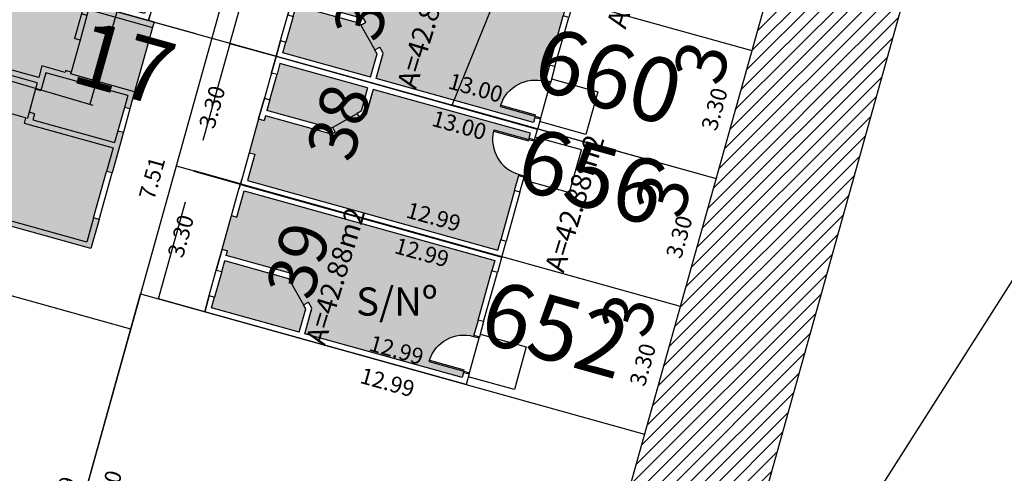
# Model space of a CAD drawing. Units: metres. Extents: x 180691 to 182225, y 1680501 to 1681512.
# Drawn here: x 181097 to 181122, y 1680869 to 1680880 of the extents above; entities that cross this region are included whole.
import ezdxf
from ezdxf.enums import TextEntityAlignment as Align

# ---------------------------------------------------------------- set-up
doc = ezdxf.new("R2010")
doc.units = ezdxf.units.M
doc.header["$MEASUREMENT"] = 0
doc.header["$PDMODE"] = 2
doc.header["$PDSIZE"] = -0.85
doc.linetypes.add('DASHED2', pattern=[0.375, 0.25, -0.125])
doc.linetypes.add('LIN0', pattern=[0])
doc.layers.get('0').update_dxf_attribs({"linetype": 'CONTINUOUS'})
doc.layers.get('DEFPOINTS').update_dxf_attribs({"linetype": 'LIN0'})
for name, color, linetype in [('-COTAS CONFERIDAS', 1, 'CONTINUOUS'), ('-COTAS LOTES NOVOS', 2, 'CONTINUOUS'), ('DMAE-PREDIOS', 12, 'CONTINUOUS'), ('DMAE-TESTADAS', 7, 'CONTINUOUS'), ('EVU LOTE CRIADO 1ª', 3, 'CONTINUOUS'), ('EVU LOTE CRIADO 2ª', 2, 'LIN0'), ('EVU-alinham projetado', 3, 'CONTINUOUS'), ('EVU-cota obra', 1, 'CONTINUOUS'), ('EVU-lote criado', 3, 'CONTINUOUS'), ('EVU-lote nº 2ªetapa', 2, 'CONTINUOUS'), ('EVU-meio-fio proj', 3, 'CONTINUOUS'), ('EVU-pav concreto', 251, 'CONTINUOUS'), ("EVU-uh's2ªetapa", 2, 'CONTINUOUS'), ('T-nº cadastro', 1, 'CONTINUOUS')]:
    doc.layers.add(name, color=color, linetype=linetype)
doc.layers.add("EVU-uh's hachura 2ª etapa", color=252, linetype='CONTINUOUS', lineweight=5)
doc.styles.add('LOTE', font='txt')
doc.styles.add('ROMANS', font='romans.shx')
doc.styles.add('romant', font='romant.shx', dxfattribs={"height": 2})
doc.styles.get("Standard").update_dxf_attribs({"font": 'romans.shx'})
doc.dimstyles.new('COTA LOTE', dxfattribs={"dimtxt": 0.4, "dimasz": 0.3, "dimexe": 0.02, "dimexo": 0.25, "dimgap": 0.3, "dimtad": 1, "dimzin": 0, "dimdsep": 46, "dimtxsty": 'Standard', "dimblk": 'ARCHTICK', "dimcen": 0, "dimdle": 0.25, "dimse1": 1, "dimse2": 1, "dimsd1": 1, "dimsd2": 1, "dimclrd": 1, "dimclre": 1, "dimclrt": 2, "dimaunit": 1, "dimadec": 0, "dimazin": 0, "dimtfac": 1, "dimtix": 1, "dimtofl": 0, "dimtmove": 2, "dimatfit": 0, "dimldrblk": 'ARCHTICK', "dimfxl": 1, "dimtolj": 1, "dimtzin": 0, "dimlwd": -1, "dimlwe": -1, "dimarcsym": 0})
doc.dimstyles.new('COTA OBRA', dxfattribs={"dimtxt": 0.65, "dimasz": 0.15, "dimexe": 0.02, "dimexo": 0.25, "dimgap": 0.1, "dimtad": 1, "dimzin": 0, "dimdsep": 46, "dimtxsty": 'Standard', "dimblk": 'ARCHTICK', "dimcen": 0, "dimdle": 0.25, "dimclrd": 1, "dimclre": 1, "dimclrt": 2, "dimadec": 1, "dimazin": 0, "dimtfac": 1, "dimtix": 1, "dimtofl": 0, "dimtmove": 2, "dimatfit": 0, "dimldrblk": 'ARCHTICK', "dimfxl": 1, "dimtolj": 1, "dimtzin": 0, "dimlwd": -1, "dimlwe": -1, "dimarcsym": 0})
doc.dimstyles.new('RAIOS', dxfattribs={"dimscale": 0, "dimtxt": 0.4, "dimasz": 0.3, "dimexe": 0.05, "dimexo": 0.1, "dimgap": 0.1, "dimtad": 1, "dimzin": 0, "dimdsep": 46, "dimtxsty": 'Standard', "dimblk1": 'ARCHTICK', "dimblk2": 'ARCHTICK', "dimsah": 1, "dimcen": 0, "dimdle": 0.05, "dimclrd": 1, "dimclre": 1, "dimclrt": 2, "dimadec": 0, "dimazin": 0, "dimtfac": 1, "dimtmove": 0, "dimatfit": 3, "dimldrblk": 'ARCHTICK', "dimfxl": 1, "dimtolj": 1, "dimtzin": 0, "dimarcsym": 0})

# ---------------------------------------------------------------- blocks, each defined once
blk = doc.blocks.new('UH015-B29')
at = {"color": 3, "ltscale": 0.2}
for p, q in [((0.27, -0.14), (0.27, 0)), ((1.23, -0.14), (1.23, 0)), ((1.62, 0), (1.62, -0.14)), ((2.89, 0), (2.89, -0.14)), ((0.819, -4.42), (0.918, -4.321)), ((1.321, -4.921), (1.42, -4.822)), ((0.415, -6.74), (0.415, -6.6)), ((1.075, -6.74), (1.075, -6.6)), ((1.61, -6.74), (1.61, -6.6)), ((0.415, -6.74), (0, -6.74)), ((1.61, -6.74), (1.075, -6.74)), ((1.075, -6.74), (1.61, -6.74)), ((1.144, -6.74), (1.114, -6.74))]:
    blk.add_line(p, q, dxfattribs=at)
at = {"color": 1}
for p, q in [((0.27, 0), (0.3, 0)), ((0.3, -0.14), (0.3, 0)), ((0.3, 0), (1.2, 0)), ((1.2, -0.14), (1.2, 0)), ((1.23, 0), (1.2, 0)), ((0.3, -1.04), (0.3, -0.14)), ((0.3, -0.14), (0.335, -0.14)), ((0.335, -1.04), (0.335, -0.14)), ((1.23, -0.14), (1.2, -0.14)), ((0.3, -1.04), (0.335, -1.039))]:
    blk.add_line(p, q, dxfattribs=at)
at = {"color": 1, "ltscale": 0.2}
for p, q in [((1.62, 0), (2.89, 0)), ((0.3, -0.14), (0.27, -0.14)), ((1.62, -0.14), (2.89, -0.14)), ((1.075, -6.6), (0.415, -6.6)), ((0.415, -6.74), (1.075, -6.74)), ((1.61, -6.74), (2.481, -6.74))]:
    blk.add_line(p, q, dxfattribs=at)
at = {"ltscale": 0.2}
for p, q in [((0.14, -4.2), (0.79, -4.2)), ((0, -6.74), (0.415, -6.74)), ((1.679, -6.74), (1.709, -6.74)), ((3.3, -6.74), (3.16, -6.74))]:
    blk.add_line(p, q, dxfattribs=at)
at = {"color": 2, "linetype": 'DASHED2', "ltscale": 10}
blk.add_line((0, -7.93), (3.3, -7.93), dxfattribs=at)
for points in [[(1.3, 0), (1.3, 1.19), (0.2, 1.19), (0.2, 0)], [(0, -6.74), (0, -7.93)], [(3.3, -6.74), (3.3, -7.93)]]:
    blk.add_lwpolyline(points, dxfattribs=at)
at = {"color": 3, "ltscale": 0.2}
for points in [[(0.27, 0), (0, 0), (0, -6.74)], [(1.62, 0), (1.23, 0)], [(2.481, -6.74), (3.16, -6.74), (3.16, -6.74), (3.3, -6.74), (3.3, 0), (2.89, 0)], [(0.27, -0.14), (0.14, -0.14), (0.14, -4.2)], [(1.62, -0.14), (1.23, -0.14)], [(2.48, -6.6), (3.16, -6.6), (3.16, -0.14), (2.89, -0.14)], [(0.14, -4.2), (0.798, -4.2), (0.918, -4.321)], [(0.14, -4.34), (0.14, -6.6), (0.415, -6.6)], [(0.14, -4.34), (0.74, -4.34), (0.819, -4.419)], [(1.42, -4.822), (1.49, -4.892), (1.49, -6.6)], [(1.321, -4.921), (1.35, -4.95), (1.35, -6.6)], [(1.075, -6.6), (1.35, -6.6)], [(1.49, -6.6), (1.61, -6.6)], [(1.49, -6.6), (1.49, -6.6)], [(2.481, -6.74), (2.48, -6.6)], [(1.075, -6.74), (1.61, -6.74)]]:
    blk.add_lwpolyline(points, dxfattribs=at)
at = {"color": 1, "ltscale": 0.2}
blk.add_lwpolyline([(1.321, -4.921), (0.819, -4.419)], dxfattribs=at)
at = {"ltscale": 0.2}
blk.add_lwpolyline([(0, -6.74), (0.415, -6.74)], dxfattribs=at)
at = {"color": 1}
blk.add_arc((0.3, -0.14), 0.9, 272.2302, 0.0015, dxfattribs=at)
blk = doc.blocks.new('_ARCHTICK')
at = {"color": 0, "linetype": 'ByBlock', "const_width": 0.15}
blk.add_lwpolyline([(-0.5, -0.5), (0.5, 0.5)], dxfattribs=at)
blk = doc.blocks.new('*D415')
at = {"layer": 'DEFPOINTS', "color": 0, "lineweight": -3, "transparency": 16777216}
for p in [(181118.392, 1680888.938), (181085.317, 1680867.063), (181109.726, 1680860.715), (181110.334, 1680860.094), (181110.334, 1680860.094)]:
    blk.add_point(p, dxfattribs=at)
at = {"layer": 'EVU-cota obra', "color": 1, "lineweight": -2, "transparency": 16777216}
blk.add_arc((181110.334, 1680860.094), 0.869, 74.3919, 164.4336, dxfattribs=at)
at = {"layer": 'EVU-cota obra', "color": 1, "lineweight": -2, "transparency": 16777216, "xscale": 0.3, "yscale": 0.3, "zscale": 0.3}
for p, rotation in [((181110.568, 1680860.931), 344.3918993645107), ((181109.497, 1680860.327), 254.4335658025879)]:
    blk.add_blockref('_ARCHTICK', p, dxfattribs=dict(at, rotation=rotation))
at = {"layer": 'EVU-cota obra', "color": 2, "lineweight": -3, "transparency": 16777216, "insert": (181109.869, 1680861.167), "char_height": 0.4, "attachment_point": 5, "rotation": 23.4236}
blk.add_mtext('\\A1;90°', dxfattribs=at)
blk = doc.blocks.new('*D418')
at = {"layer": 'DEFPOINTS', "color": 0, "lineweight": -3, "transparency": 16777216}
for p in [(181092.839, 1680894.024), (181086.299, 1680868.025), (181085.317, 1680867.063), (181085.317, 1680867.063), (181110.334, 1680860.094)]:
    blk.add_point(p, dxfattribs=at)
at = {"layer": 'EVU-cota obra', "color": 1, "transparency": 16777216}
blk.add_arc((181085.317, 1680867.063), 1.375, 344.4336, 74.4111, dxfattribs=at)
at = {"layer": 'EVU-cota obra', "color": 1, "transparency": 16777216, "xscale": 0.15, "yscale": 0.15, "zscale": 0.15}
for p, rotation in [((181085.687, 1680868.387), 164.4111374338557), ((181086.642, 1680866.694), 254.433565802519)]:
    blk.add_blockref('_ARCHTICK', p, dxfattribs=dict(at, rotation=rotation))
at = {"layer": 'EVU-cota obra', "color": 2, "lineweight": -3, "transparency": 16777216, "insert": (181086.144, 1680867.529), "char_height": 0.65, "attachment_point": 5, "rotation": 119.4224}
blk.add_mtext('\\A1;90.0°', dxfattribs=at)
blk = doc.blocks.new('UH012-B29')
at = {"lineweight": -3, "ltscale": 0.8}
h = blk.add_hatch(color=4, dxfattribs=at)
h.dxf.hatch_style = 1
h.paths.add_polyline_path([(8.09, -0.016), (0, 0), (-0.002, -1.045), (0.138, -1.045), (0.14, -0.14), (3.6, -0.147), (3.598, -0.902), (3.738, -0.902), (3.74, -0.147), (6.3, -0.152), (6.299, -0.302), (6.439, -0.303), (6.44, -0.153), (8.09, -0.156)])
h.paths.add_polyline_path([(0.136, -2.245), (-0.004, -2.245), (-0.007, -3.29), (0.288, -3.291), (0.289, -3.151), (0.134, -3.15)])
h.paths.add_polyline_path([(3.479, -3.157), (1.194, -3.152), (1.192, -3.897), (1.332, -3.898), (1.333, -3.293), (3.478, -3.297)])
h.paths.add_polyline_path([(1.33, -5.098), (1.19, -5.097), (1.188, -5.852), (8.078, -5.866), (8.08, -5.111), (7.94, -5.111), (7.939, -5.736), (4.629, -5.729), (4.633, -3.299), (4.788, -3.299), (4.789, -3.159), (4.634, -3.159), (4.339, -3.159), (4.338, -3.299), (4.493, -3.299), (4.489, -5.729), (1.329, -5.723)])
h.paths.add_polyline_path([(4.786, -1.809), (3.596, -1.807), (3.596, -2.247), (3.736, -2.247), (3.736, -1.947), (4.646, -1.949), (4.646, -2.249), (5.696, -2.251), (5.695, -2.406), (5.835, -2.407), (5.836, -1.952), (7.946, -1.956), (7.946, -2.261), (8.086, -2.261), (8.086, -1.816), (6.436, -1.813), (6.437, -1.768), (6.297, -1.767), (6.296, -1.812), (5.696, -1.811), (5.696, -2.111), (4.786, -2.109)])
h.paths.add_polyline_path([(8.084, -2.861), (7.944, -2.861), (7.944, -3.166), (5.834, -3.162), (5.834, -3.007), (5.694, -3.006), (5.694, -3.161), (5.649, -3.161), (5.648, -3.301), (7.943, -3.306), (7.942, -3.911), (8.082, -3.911)])
h.paths.add_polyline_path([(6.439, -0.303), (6.299, -0.302), (6.298, -0.937), (6.438, -0.938)], flags=17)
at = {"color": 1}
for p, q in [((8.09, -0.156), (8.086, -1.816)), ((6.438, -0.938), (6.437, -1.768)), ((-0.002, -1.045), (-0.004, -2.245)), ((0.138, -1.045), (0.136, -2.245)), ((5.695, -2.406), (5.694, -3.006)), ((7.946, -2.261), (7.944, -2.861)), ((8.086, -2.261), (8.084, -2.861)), ((1.164, -3.152), (0.349, -3.151)), ((3.479, -3.157), (4.339, -3.159)), ((5.649, -3.161), (4.789, -3.159)), ((1.163, -3.292), (0.318, -3.291)), ((1.192, -3.897), (1.19, -5.097)), ((1.332, -3.898), (1.33, -5.098)), ((7.94, -5.111), (7.942, -3.911)), ((8.08, -5.111), (8.082, -3.911))]:
    blk.add_line(p, q, dxfattribs=at)
at = {"color": 3}
for p, q in [((6.299, -0.302), (6.298, -0.937)), ((6.439, -0.303), (6.438, -0.938)), ((4.339, -3.159), (4.338, -3.299))]:
    blk.add_line(p, q, dxfattribs=at)
at = {"color": 1, "linetype": 'DASHED2', "ltscale": 10}
for points in [[(-0.7, 0.001), (-0.708, -3.789), (0.492, -3.791), (0.488, -5.851)], [(-0.7, 0.001), (0, 0)], [(1.188, -5.852), (0.488, -5.851)]]:
    blk.add_lwpolyline(points, dxfattribs=at)
at = {"color": 3}
for points in [[(-0.002, -1.045), (0, 0), (8.09, -0.016), (8.09, -0.156)], [(0.138, -1.045), (0.14, -0.14), (3.6, -0.147)], [(3.598, -0.902), (3.6, -0.147)], [(3.738, -0.902), (3.74, -0.147)], [(3.74, -0.147), (6.3, -0.152)], [(6.3, -0.152), (6.299, -0.302)], [(6.44, -0.153), (6.439, -0.303)], [(6.44, -0.153), (8.09, -0.156), (8.09, -0.156)], [(6.439, -0.303), (6.299, -0.302)], [(3.738, -0.902), (3.598, -0.902)], [(6.438, -0.938), (6.298, -0.937)], [(-0.002, -1.045), (0.138, -1.045)], [(5.696, -2.111), (4.786, -2.109), (4.786, -1.809), (3.596, -1.807)], [(3.596, -1.807), (3.596, -2.247)], [(5.696, -2.251), (4.646, -2.249), (4.646, -1.949), (3.736, -1.947), (3.736, -2.247)], [(6.296, -1.812), (5.696, -1.811), (5.696, -2.111)], [(7.946, -1.956), (5.836, -1.952), (5.835, -2.407)], [(6.297, -1.767), (6.296, -1.812)], [(6.437, -1.768), (6.297, -1.767)], [(6.437, -1.768), (6.436, -1.813)], [(8.086, -1.816), (6.436, -1.813)], [(7.946, -1.956), (7.946, -2.261)], [(8.086, -1.816), (8.086, -1.816), (8.086, -2.261)], [(0.288, -3.291), (-0.007, -3.29), (-0.004, -2.245)], [(-0.004, -2.245), (0.136, -2.245)], [(0.289, -3.151), (0.134, -3.15), (0.136, -2.245)], [(3.736, -2.247), (3.596, -2.247)], [(5.696, -2.251), (5.695, -2.406)], [(5.695, -2.406), (5.835, -2.407)], [(8.086, -2.261), (7.946, -2.261)], [(7.944, -2.861), (8.084, -2.861)], [(7.944, -2.861), (7.944, -3.166)], [(8.084, -2.861), (8.082, -3.911)], [(1.192, -3.897), (1.194, -3.152)], [(1.194, -3.152), (3.479, -3.157)], [(3.479, -3.157), (3.478, -3.297)], [(4.339, -3.159), (4.634, -3.159)], [(4.634, -3.159), (4.789, -3.159)], [(4.788, -3.299), (4.789, -3.159)], [(5.649, -3.161), (5.648, -3.301)], [(5.649, -3.161), (5.694, -3.161)], [(5.834, -3.007), (5.694, -3.006)], [(5.694, -3.006), (5.694, -3.161)], [(5.834, -3.007), (5.834, -3.162)], [(5.834, -3.162), (7.944, -3.166)], [(1.332, -3.898), (1.333, -3.293)], [(1.333, -3.293), (3.478, -3.297)], [(4.338, -3.299), (4.493, -3.299), (4.489, -5.729)], [(4.633, -3.299), (4.629, -5.729)], [(4.633, -3.299), (4.788, -3.299)], [(5.648, -3.301), (7.943, -3.306)], [(7.943, -3.306), (7.942, -3.911)], [(1.192, -3.897), (1.332, -3.898)], [(8.082, -3.911), (7.942, -3.911)], [(8.08, -5.111), (8.078, -5.866), (1.188, -5.852), (1.19, -5.097)], [(1.19, -5.097), (1.33, -5.098)], [(4.489, -5.729), (1.329, -5.723), (1.33, -5.098)], [(7.94, -5.111), (7.939, -5.736), (4.629, -5.729)], [(8.08, -5.111), (7.94, -5.111)]]:
    blk.add_lwpolyline(points, dxfattribs=at)
at = {"color": 1}
for points in [[(0.319, -3.151), (0.32, -2.311), (0.35, -2.311), (0.349, -3.151), (0.319, -3.151)], [(0.288, -3.291), (0.289, -3.151)], [(0.288, -3.291), (0.318, -3.291), (0.319, -3.151), (0.289, -3.151)], [(1.193, -3.292), (1.163, -3.292), (1.164, -3.152), (1.194, -3.152)]]:
    blk.add_lwpolyline(points, dxfattribs=at)
blk.add_arc((0.323, -3.151), 0.84, 359.8866, 88.1557, dxfattribs=at)
blk = doc.blocks.new('*D1222')
at = {"layer": 'DEFPOINTS', "color": 0, "lineweight": -3, "ltscale": 0.2, "transparency": 16777216}
for p in [(181116.549, 1680882.342), (181115.647, 1680879.168), (181115.647, 1680879.168)]:
    blk.add_point(p, dxfattribs=at)
at = {"layer": '-COTAS LOTES NOVOS', "color": 2, "lineweight": -3, "ltscale": 0.2, "transparency": 16777216, "insert": (181115.617, 1680880.891), "char_height": 0.4, "attachment_point": 5, "rotation": 74.1419}
blk.add_mtext('\\A1;3.30', dxfattribs=at)
blk = doc.blocks.new('*D1223')
at = {"layer": 'DEFPOINTS', "color": 0, "lineweight": -3, "ltscale": 0.2, "transparency": 16777216}
for p in [(181115.647, 1680879.168), (181114.762, 1680875.989), (181114.773, 1680875.985)]:
    blk.add_point(p, dxfattribs=at)
at = {"layer": '-COTAS LOTES NOVOS', "color": 2, "lineweight": -3, "ltscale": 0.2, "transparency": 16777216, "insert": (181114.734, 1680877.709), "char_height": 0.4, "attachment_point": 5, "rotation": 74.4336}
blk.add_mtext('\\A1;3.30', dxfattribs=at)
blk = doc.blocks.new('*D1224')
at = {"layer": 'DEFPOINTS', "color": 0, "lineweight": -3, "ltscale": 0.2, "transparency": 16777216}
for p in [(181114.773, 1680875.985), (181113.868, 1680872.812), (181113.885, 1680872.807)]:
    blk.add_point(p, dxfattribs=at)
at = {"layer": '-COTAS LOTES NOVOS', "color": 2, "lineweight": -3, "ltscale": 0.2, "transparency": 16777216, "insert": (181113.857, 1680874.531), "char_height": 0.4, "attachment_point": 5, "rotation": 74.0817}
blk.add_mtext('\\A1;3.30', dxfattribs=at)
blk = doc.blocks.new('*D1225')
at = {"layer": 'DEFPOINTS', "color": 0, "lineweight": -3, "ltscale": 0.2, "transparency": 16777216}
for p in [(181113.876, 1680872.81), (181112.991, 1680869.631), (181112.991, 1680869.631)]:
    blk.add_point(p, dxfattribs=at)
at = {"layer": '-COTAS LOTES NOVOS', "color": 2, "lineweight": -3, "ltscale": 0.2, "transparency": 16777216, "insert": (181112.952, 1680871.354), "char_height": 0.4, "attachment_point": 5, "rotation": 74.4336}
blk.add_mtext('\\A1;3.30', dxfattribs=at)
blk = doc.blocks.new('*D1229')
at = {"layer": 'DEFPOINTS', "color": 0, "lineweight": -3, "ltscale": 0.2, "transparency": 16777216}
for p in [(181103.139, 1680882.652), (181102.253, 1680879.473), (181102.253, 1680879.473)]:
    blk.add_point(p, dxfattribs=at)
at = {"layer": '-COTAS LOTES NOVOS', "color": 2, "lineweight": -3, "ltscale": 0.2, "transparency": 16777216, "insert": (181102.215, 1680881.197), "char_height": 0.4, "attachment_point": 5, "rotation": 74.4336}
blk.add_mtext('\\A1;3.30', dxfattribs=at)
blk = doc.blocks.new('*D1230')
at = {"layer": 'DEFPOINTS', "color": 0, "lineweight": -3, "ltscale": 0.2, "transparency": 16777216}
for p in [(181102.253, 1680879.473), (181100.238, 1680872.238), (181100.238, 1680872.238)]:
    blk.add_point(p, dxfattribs=at)
at = {"layer": '-COTAS LOTES NOVOS', "color": 2, "lineweight": -3, "ltscale": 0.2, "transparency": 16777216, "insert": (181100.764, 1680875.99), "char_height": 0.4, "attachment_point": 5, "rotation": 74.4336}
blk.add_mtext('\\A1;7.51', dxfattribs=at)
blk = doc.blocks.new('*D1231')
at = {"layer": 'DEFPOINTS', "color": 0, "lineweight": -3, "ltscale": 0.2, "transparency": 16777216}
for p in [(181102.253, 1680879.473), (181101.368, 1680876.294), (181102.296, 1680876.035)]:
    blk.add_point(p, dxfattribs=at)
at = {"layer": '-COTAS LOTES NOVOS', "color": 2, "lineweight": -3, "ltscale": 0.2, "transparency": 16777216, "insert": (181102.257, 1680877.759), "char_height": 0.4, "attachment_point": 5, "rotation": 74.4336}
blk.add_mtext('\\A1;3.30', dxfattribs=at)
blk = doc.blocks.new('*D1232')
at = {"layer": 'DEFPOINTS', "color": 0, "lineweight": -3, "ltscale": 0.2, "transparency": 16777216}
for p in [(181101.368, 1680876.294), (181100.484, 1680873.115), (181101.519, 1680872.827)]:
    blk.add_point(p, dxfattribs=at)
at = {"layer": '-COTAS LOTES NOVOS', "color": 2, "lineweight": -3, "ltscale": 0.2, "transparency": 16777216, "insert": (181101.479, 1680874.551), "char_height": 0.4, "attachment_point": 5, "rotation": 74.4732}
blk.add_mtext('\\A1;3.30', dxfattribs=at)
blk = doc.blocks.new('*D1234')
at = {"layer": 'DEFPOINTS', "color": 0, "lineweight": -3, "ltscale": 0.2, "transparency": 16777216}
for p in [(181101.366, 1680876.289), (181113.885, 1680872.807), (181113.885, 1680872.807)]:
    blk.add_point(p, dxfattribs=at)
at = {"layer": '-COTAS LOTES NOVOS', "color": 2, "lineweight": -3, "ltscale": 0.2, "transparency": 16777216, "insert": (181107.76, 1680875.03), "char_height": 0.4, "attachment_point": 5, "rotation": 344.4567}
blk.add_mtext('\\A1;12.99', dxfattribs=at)
blk = doc.blocks.new('*D1235')
at = {"layer": 'DEFPOINTS', "color": 0, "lineweight": -3, "ltscale": 0.2, "transparency": 16777216}
for p in [(181100.482, 1680873.115), (181113.226, 1680870.441), (181112.989, 1680869.597)]:
    blk.add_point(p, dxfattribs=at)
at = {"layer": '-COTAS LOTES NOVOS', "color": 2, "lineweight": -3, "ltscale": 0.2, "transparency": 16777216, "insert": (181106.838, 1680871.719), "char_height": 0.4, "attachment_point": 5, "rotation": 344.29}
blk.add_mtext('\\A1;12.99', dxfattribs=at)
blk = doc.blocks.new('*D1236')
at = {"layer": 'DEFPOINTS', "color": 0, "lineweight": -3, "ltscale": 0.2, "transparency": 16777216}
for p in [(181100.482, 1680873.115), (181097.826, 1680863.578), (181098.846, 1680863.294)]:
    blk.add_point(p, dxfattribs=at)
at = {"layer": '-COTAS LOTES NOVOS', "color": 2, "lineweight": -3, "ltscale": 0.2, "transparency": 16777216, "insert": (181099.692, 1680868.197), "char_height": 0.4, "attachment_point": 5, "rotation": 74.4336}
blk.add_mtext('\\A1;9.90', dxfattribs=at)
blk = doc.blocks.new('*D1238')
at = {"layer": 'DEFPOINTS', "color": 0, "lineweight": -3, "ltscale": 0.2, "transparency": 16777216}
for p in [(181112.998, 1680869.629), (181112.998, 1680869.629), (181110.334, 1680860.094)]:
    blk.add_point(p, dxfattribs=at)
at = {"layer": '-COTAS LOTES NOVOS', "color": 2, "lineweight": -3, "ltscale": 0.2, "transparency": 16777216, "insert": (181111.184, 1680864.996), "char_height": 0.4, "attachment_point": 5, "rotation": 74.3919}
blk.add_mtext('\\A1;9.90', dxfattribs=at)
blk = doc.blocks.new('*D1239')
at = {"layer": 'DEFPOINTS', "color": 0, "lineweight": -3, "ltscale": 0.2, "transparency": 16777216}
for p in [(181100.238, 1680872.238), (181100.238, 1680872.238), (181097.826, 1680863.578)]:
    blk.add_point(p, dxfattribs=at)
at = {"layer": '-COTAS LOTES NOVOS', "color": 2, "lineweight": -3, "ltscale": 0.2, "transparency": 16777216, "insert": (181098.55, 1680868.042), "char_height": 0.4, "attachment_point": 5, "rotation": 74.4336}
blk.add_mtext('\\A1;8.99', dxfattribs=at)
blk = doc.blocks.new('*D1242')
at = {"layer": 'DEFPOINTS', "color": 0, "lineweight": -3, "ltscale": 0.2, "transparency": 16777216}
for p in [(181087.734, 1680875.726), (181100.238, 1680872.238), (181100.238, 1680872.238)]:
    blk.add_point(p, dxfattribs=at)
at = {"layer": '-COTAS LOTES NOVOS', "color": 2, "lineweight": -3, "ltscale": 0.2, "transparency": 16777216, "insert": (181094.12, 1680874.464), "char_height": 0.4, "attachment_point": 5, "rotation": 344.4111}
blk.add_mtext('\\A1;12.98', dxfattribs=at)
blk = doc.blocks.new('*D1247')
at = {"layer": 'DEFPOINTS', "color": 0, "lineweight": -3, "ltscale": 0.2, "transparency": 16777216}
for p in [(181089.751, 1680882.956), (181102.245, 1680879.442), (181102.253, 1680879.473)]:
    blk.add_point(p, dxfattribs=at)
at = {"layer": '-COTAS LOTES NOVOS', "color": 2, "lineweight": -3, "ltscale": 0.2, "transparency": 16777216, "insert": (181095.871, 1680880.749), "char_height": 0.4, "attachment_point": 5, "rotation": 164.29}
blk.add_mtext('\\A1;12.98', dxfattribs=at)
blk = doc.blocks.new('*D2099')
at = {"layer": 'DEFPOINTS', "color": 0, "lineweight": -3, "ltscale": 0.2, "transparency": 16777216}
for p in [(181103.139, 1680882.652), (181102.253, 1680879.473), (181103.211, 1680879.206)]:
    blk.add_point(p, dxfattribs=at)
at = {"layer": '-COTAS LOTES NOVOS', "color": 2, "lineweight": -3, "ltscale": 0.2, "transparency": 16777216, "insert": (181103.172, 1680880.93), "char_height": 0.4, "attachment_point": 5, "rotation": 74.4336}
blk.add_mtext('\\A1;3.30', dxfattribs=at)
blk = doc.blocks.new('*D2100')
at = {"layer": 'DEFPOINTS', "color": 0, "lineweight": -3, "ltscale": 0.2, "transparency": 16777216}
for p in [(181101.368, 1680876.294), (181113.885, 1680872.807), (181113.309, 1680870.74)]:
    blk.add_point(p, dxfattribs=at)
at = {"layer": '-COTAS LOTES NOVOS', "color": 2, "lineweight": -3, "ltscale": 0.2, "transparency": 16777216, "insert": (181107.468, 1680874.144), "char_height": 0.4, "attachment_point": 5, "rotation": 344.4336}
blk.add_mtext('\\A1;12.99', dxfattribs=at)
blk = doc.blocks.new('*D2101')
at = {"layer": 'DEFPOINTS', "color": 0, "lineweight": -3, "ltscale": 0.2, "transparency": 16777216}
for p in [(181100.482, 1680873.115), (181112.998, 1680869.629), (181112.736, 1680868.691)]:
    blk.add_point(p, dxfattribs=at)
at = {"layer": '-COTAS LOTES NOVOS', "color": 2, "lineweight": -3, "ltscale": 0.2, "transparency": 16777216, "insert": (181106.613, 1680870.916), "char_height": 0.4, "attachment_point": 5, "rotation": 344.4336}
blk.add_mtext('\\A1;12.99', dxfattribs=at)
blk = doc.blocks.new('*D2105')
at = {"layer": 'DEFPOINTS', "color": 0, "lineweight": -3, "ltscale": 0.2, "transparency": 16777216}
for p in [(181087.734, 1680875.726), (181100.238, 1680872.238), (181099.957, 1680871.231)]:
    blk.add_point(p, dxfattribs=at)
at = {"layer": '-COTAS LOTES NOVOS', "color": 2, "lineweight": -3, "ltscale": 0.2, "transparency": 16777216, "insert": (181093.84, 1680873.457), "char_height": 0.4, "attachment_point": 5, "rotation": 344.4111}
blk.add_mtext('\\A1;12.98', dxfattribs=at)
blk = doc.blocks.new('*D2106')
at = {"layer": 'DEFPOINTS', "color": 0, "lineweight": -3, "ltscale": 0.2, "transparency": 16777216}
for p in [(181089.751, 1680882.956), (181102.253, 1680879.473), (181102.253, 1680879.473)]:
    blk.add_point(p, dxfattribs=at)
at = {"layer": '-COTAS LOTES NOVOS', "color": 2, "lineweight": -3, "ltscale": 0.2, "transparency": 16777216, "insert": (181096.137, 1680881.696), "char_height": 0.4, "attachment_point": 5, "rotation": 344.4336}
blk.add_mtext('\\A1;12.98', dxfattribs=at)
blk = doc.blocks.new('*D2132')
at = {"layer": 'DEFPOINTS', "color": 0, "lineweight": -3, "ltscale": 0.2, "transparency": 16777216}
for p in [(181103.139, 1680882.652), (181115.82, 1680879.735), (181115.661, 1680879.164)]:
    blk.add_point(p, dxfattribs=at)
at = {"layer": '-COTAS CONFERIDAS', "color": 2, "lineweight": -3, "ltscale": 0.2, "transparency": 16777216, "insert": (181109.532, 1680881.288), "char_height": 0.4, "attachment_point": 5, "rotation": 344.4336}
blk.add_mtext('\\A1;13.00', dxfattribs=at)
blk = doc.blocks.new('*D2133')
at = {"layer": 'DEFPOINTS', "color": 0, "lineweight": -3, "ltscale": 0.2, "transparency": 16777216}
for p in [(181103.139, 1680882.652), (181115.661, 1680879.164), (181115.092, 1680877.121)]:
    blk.add_point(p, dxfattribs=at)
at = {"layer": '-COTAS CONFERIDAS', "color": 2, "lineweight": -3, "ltscale": 0.2, "transparency": 16777216, "insert": (181109.317, 1680880.523), "char_height": 0.4, "attachment_point": 5, "rotation": 344.4336}
blk.add_mtext('\\A1;13.00', dxfattribs=at)
blk = doc.blocks.new('*D2134')
at = {"layer": 'DEFPOINTS', "color": 0, "lineweight": -3, "ltscale": 0.2, "transparency": 16777216}
for p in [(181102.253, 1680879.473), (181114.944, 1680876.597), (181114.773, 1680875.985)]:
    blk.add_point(p, dxfattribs=at)
at = {"layer": '-COTAS CONFERIDAS', "color": 2, "lineweight": -3, "ltscale": 0.2, "transparency": 16777216, "insert": (181108.804, 1680878.237), "char_height": 0.4, "attachment_point": 5, "rotation": 344.4336}
blk.add_mtext('\\A1;13.00', dxfattribs=at)
blk = doc.blocks.new('*D2135')
at = {"layer": 'DEFPOINTS', "color": 0, "lineweight": -3, "ltscale": 0.2, "transparency": 16777216}
for p in [(181102.253, 1680879.473), (181114.773, 1680875.985), (181114.522, 1680875.083)]:
    blk.add_point(p, dxfattribs=at)
at = {"layer": '-COTAS CONFERIDAS', "color": 2, "lineweight": -3, "ltscale": 0.2, "transparency": 16777216, "insert": (181108.396, 1680877.308), "char_height": 0.4, "attachment_point": 5, "rotation": 344.4336}
blk.add_mtext('\\A1;13.00', dxfattribs=at)

msp = doc.modelspace()

# ---------------------------------------------------------------- hatches: boundary and pattern name
at = {"layer": 'EVU-pav concreto', "ltscale": 2}
h = msp.add_hatch(dxfattribs=at)
h.set_pattern_fill('ANSI31', color=256, scale=2, style=0)
h.set_pattern_definition([(45, (204.89694, 214.00942), (-0.176776695297, 0.176776695297), [])])
h.paths.add_polyline_path([(181110.334, 1680860.094), (181085.317, 1680867.063), (181084.512, 1680864.172), (181107.89, 1680857.66, 0.414092), (181114.048, 1680861.133), (181122.376, 1680890.984), (181119.21, 1680891.867), (181118.392, 1680888.938)])
at = {"layer": "EVU-uh's hachura 2ª etapa", "lineweight": -3, "ltscale": 0.2, "transparency": 33554687}
h = msp.add_hatch(color=256, dxfattribs=at)
h.dxf.hatch_style = 1
h.paths.add_polyline_path([(181097.826, 1680894.264), (181097.753, 1680894.004), (181097.413, 1680892.78), (181097.3, 1680892.376, -0.40286), (181097.934, 1680891.301), (181097.925, 1680891.267), (181097.058, 1680891.509), (181097.015, 1680891.355), (181100.927, 1680890.265), (181101.103, 1680890.899), (181101.252, 1680890.982), (181101.32, 1680890.861), (181101.939, 1680891.209), (181101.87, 1680891.331), (181101.956, 1680891.38), (181103.601, 1680890.921), (181103.633, 1680891.037), (181103.768, 1680890.999), (181104.002, 1680891.839), (181103.866, 1680891.875), (181104.049, 1680892.53)])
h.paths.add_polyline_path([(181101.974, 1680891.229), (181101.939, 1680891.209), (181101.32, 1680890.861), (181101.222, 1680890.805), (181101.061, 1680890.227), (181103.239, 1680889.621), (181103.312, 1680889.886), (181103.312, 1680889.886), (181103.489, 1680890.522), (181103.563, 1680890.787)])
h.paths.add_polyline_path([(181100.986, 1680889.958), (181100.825, 1680889.38), (181100.88, 1680889.282), (181101.249, 1680888.628), (181102.839, 1680888.186), (181102.912, 1680888.45), (181102.912, 1680888.45), (181103.09, 1680889.086), (181103.163, 1680889.351)])
h.paths.add_polyline_path([(181096.94, 1680891.085), (181096.897, 1680890.931), (181097.764, 1680890.689, -0.414208), (181096.656, 1680890.064), (181096.543, 1680889.659), (181096.202, 1680888.436), (181096.13, 1680888.176), (181102.353, 1680886.442), (181102.535, 1680887.097), (181102.67, 1680887.058), (181102.904, 1680887.898), (181102.769, 1680887.935), (181102.801, 1680888.051), (181101.156, 1680888.509), (181101.107, 1680888.595), (181101.229, 1680888.664), (181100.88, 1680889.282), (181100.759, 1680889.213), (181100.675, 1680889.361), (181100.851, 1680889.995)])
h.paths.add_polyline_path([(181096.053, 1680887.907), (181095.98, 1680887.647), (181095.639, 1680886.424), (181095.527, 1680886.019, -0.40286), (181096.161, 1680884.945), (181096.152, 1680884.911), (181095.285, 1680885.152), (181095.242, 1680884.998), (181099.153, 1680883.909), (181099.33, 1680884.542), (181099.478, 1680884.626), (181099.547, 1680884.504), (181100.165, 1680884.853), (181100.096, 1680884.975), (181100.182, 1680885.023), (181101.827, 1680884.565), (181101.86, 1680884.681), (181101.995, 1680884.643), (181102.228, 1680885.482), (181102.093, 1680885.519), (181102.276, 1680886.174)])
h.paths.add_polyline_path([(181100.2, 1680884.873), (181100.165, 1680884.853), (181099.547, 1680884.504), (181099.449, 1680884.449), (181099.288, 1680883.871), (181101.465, 1680883.265), (181101.539, 1680883.529), (181101.539, 1680883.529), (181101.716, 1680884.165), (181101.79, 1680884.43)])
h.paths.add_polyline_path([(181095.167, 1680884.728), (181095.124, 1680884.574), (181095.991, 1680884.333, -0.414208), (181094.882, 1680883.707), (181094.77, 1680883.303), (181094.429, 1680882.079), (181094.357, 1680881.819), (181100.58, 1680880.086), (181100.762, 1680880.741), (181100.897, 1680880.702), (181101.13, 1680881.541), (181100.996, 1680881.579), (181101.028, 1680881.694), (181099.382, 1680882.153), (181099.334, 1680882.238), (181099.456, 1680882.307), (181099.107, 1680882.926), (181098.986, 1680882.857), (181098.901, 1680883.005), (181099.078, 1680883.639)])
h.paths.add_polyline_path([(181099.213, 1680883.601), (181099.052, 1680883.023), (181099.107, 1680882.926), (181099.476, 1680882.272), (181101.065, 1680881.829), (181101.139, 1680882.094), (181101.139, 1680882.094), (181101.316, 1680882.73), (181101.39, 1680882.995)])
h.paths.add_polyline_path([(181093.119, 1680881.87), (181092.877, 1680880.998), (181092.555, 1680879.842), (181092.312, 1680878.97), (181092.49, 1680878.921), (181092.716, 1680879.73, -0.415823), (181093.304, 1680878.694), (181095.535, 1680878.074), (181096.363, 1680877.843), (181096.647, 1680877.764), (181096.797, 1680877.722), (181097.669, 1680877.48), (181097.71, 1680877.629), (181097.871, 1680878.207), (181097.913, 1680878.356), (181096.901, 1680878.638), (181096.981, 1680878.927), (181096.105, 1680879.171), (181096.024, 1680878.882), (181095.889, 1680878.919), (181096.007, 1680879.343), (181097.154, 1680879.024), (181097.073, 1680878.735), (181097.95, 1680878.491), (181098.031, 1680878.78), (181098.609, 1680878.619), (181098.621, 1680878.663), (181098.756, 1680878.625), (181098.978, 1680879.425), (181098.843, 1680879.462), (181099.013, 1680880.074), (181099.054, 1680880.219), (181096.587, 1680880.905), (181096.385, 1680880.178), (181096.25, 1680880.215), (181096.453, 1680880.943)])
h.paths.add_polyline_path([(181093.431, 1680878.514), (181093.269, 1680877.931), (181092.947, 1680876.775), (181092.779, 1680876.173), (181095.823, 1680875.326), (181096.475, 1680877.667), (181096.326, 1680877.708), (181096.363, 1680877.843), (181095.535, 1680878.074), (181095.497, 1680877.939)])
h.paths.add_polyline_path([(181096.797, 1680877.722), (181096.759, 1680877.587), (181096.61, 1680877.629), (181095.958, 1680875.288), (181099.147, 1680874.401), (181099.315, 1680875.003), (181099.636, 1680876.159), (181099.799, 1680876.742), (181097.588, 1680877.357), (181097.625, 1680877.492)])
h.paths.add_polyline_path([(181098.128, 1680878.608), (181098.006, 1680878.17), (181097.871, 1680878.207), (181097.71, 1680877.629), (181097.845, 1680877.592), (181097.803, 1680877.442), (181099.836, 1680876.876), (181099.918, 1680877.17), (181100.079, 1680877.748), (181100.161, 1680878.042)])
h.paths.add_polyline_path([(181099.189, 1680880.181), (181099.148, 1680880.037), (181098.978, 1680879.425), (181098.743, 1680878.582), (181100.333, 1680878.139), (181100.778, 1680879.739)])
h.paths.add_polyline_path([(181095.124, 1680884.574), (181095.124, 1680884.574), (181094.989, 1680884.612), (181094.748, 1680883.745), (181094.882, 1680883.707, 0.402866), (181095.981, 1680884.299), (181095.991, 1680884.333)], flags=17)
h.paths.add_polyline_path([(181095.527, 1680886.019), (181095.392, 1680886.057), (181095.15, 1680885.19), (181095.285, 1680885.152), (181095.294, 1680885.186), (181096.161, 1680884.945, 0.402866)])
h.paths.add_polyline_path([(181096.897, 1680890.931), (181096.897, 1680890.931), (181096.763, 1680890.968), (181096.521, 1680890.101), (181096.656, 1680890.064, 0.402866), (181097.754, 1680890.656), (181097.764, 1680890.689)], flags=17)
h.paths.add_polyline_path([(181097.3, 1680892.376), (181097.165, 1680892.413), (181096.924, 1680891.546), (181097.058, 1680891.509), (181097.068, 1680891.542), (181097.934, 1680891.301, 0.402866)])
h.paths.add_polyline_path([(181092.745, 1680879.722), (181092.519, 1680878.913), (181093.304, 1680878.694, 0.405393)], flags=17)
at = {"layer": "EVU-uh's hachura 2ª etapa", "lineweight": -3, "ltscale": 0.8, "transparency": 33554687}
h = msp.add_hatch(color=256, dxfattribs=at)
h.dxf.hatch_style = 1
h.paths.add_polyline_path([(181106.606, 1680888.392), (181106.423, 1680887.737), (181106.289, 1680887.776), (181106.055, 1680886.936), (181106.19, 1680886.899), (181106.158, 1680886.783), (181107.803, 1680886.325), (181107.851, 1680886.239), (181107.729, 1680886.17), (181108.078, 1680885.552), (181108.2, 1680885.621), (181108.284, 1680885.473), (181108.107, 1680884.839), (181110.768, 1680884.097), (181111.911, 1680886.914)])
h.paths.add_polyline_path([(181108.032, 1680884.569), (181107.856, 1680883.935), (181107.707, 1680883.852), (181107.639, 1680883.974), (181107.02, 1680883.625), (181107.089, 1680883.503), (181107.003, 1680883.454), (181105.358, 1680883.913), (181105.326, 1680883.797), (181105.191, 1680883.835), (181104.957, 1680882.995), (181105.092, 1680882.959), (181104.91, 1680882.304), (181109.52, 1680881.02), (181110.662, 1680883.836)])
h.paths.add_polyline_path([(181104.828, 1680882.019), (181104.645, 1680881.364), (181104.511, 1680881.403), (181104.277, 1680880.563), (181104.412, 1680880.526), (181104.379, 1680880.41), (181106.025, 1680879.952), (181106.073, 1680879.866), (181105.951, 1680879.797), (181106.3, 1680879.179), (181106.422, 1680879.248), (181106.506, 1680879.1), (181106.329, 1680878.466), (181108.266, 1680877.926), (181109.408, 1680880.743)])
h.paths.add_polyline_path([(181106.254, 1680878.196), (181106.077, 1680877.562), (181105.929, 1680877.479), (181105.86, 1680877.601), (181105.242, 1680877.252), (181105.311, 1680877.13), (181105.225, 1680877.081), (181103.58, 1680877.54), (181103.548, 1680877.424), (181103.413, 1680877.462), (181103.179, 1680876.622), (181103.314, 1680876.586), (181103.132, 1680875.931), (181109.355, 1680874.197), (181109.427, 1680874.457), (181109.768, 1680875.681), (181109.881, 1680876.085), (181109.881, 1680876.085, -0.402866), (181109.246, 1680877.16), (181109.255, 1680877.194), (181110.122, 1680876.952), (181110.13, 1680876.981), (181110.165, 1680877.107)])
h.paths.add_polyline_path([(181103.056, 1680875.678), (181102.874, 1680875.023), (181102.739, 1680875.062), (181102.505, 1680874.223), (181102.64, 1680874.185), (181102.608, 1680874.07), (181104.253, 1680873.611), (181104.302, 1680873.526), (181104.18, 1680873.457), (181104.529, 1680872.838), (181104.65, 1680872.907), (181104.734, 1680872.759), (181104.558, 1680872.125), (181108.469, 1680871.036), (181108.512, 1680871.19), (181107.645, 1680871.431, -0.414214), (181108.753, 1680872.057), (181108.761, 1680872.086), (181108.866, 1680872.461), (181109.207, 1680873.685), (181109.279, 1680873.945)])
h.paths.add_polyline_path([(181102.571, 1680873.935), (181102.497, 1680873.67), (181102.497, 1680873.67), (181102.32, 1680873.034), (181102.246, 1680872.769), (181104.423, 1680872.163), (181104.584, 1680872.741), (181104.529, 1680872.838), (181104.16, 1680873.492)])
h.paths.add_polyline_path([(181103.942, 1680878.84), (181103.868, 1680878.575), (181103.868, 1680878.575), (181103.691, 1680877.939), (181103.617, 1680877.674), (181105.207, 1680877.232), (181105.242, 1680877.252), (181105.86, 1680877.601), (181105.958, 1680877.656), (181106.119, 1680878.234)])
h.paths.add_polyline_path([(181104.342, 1680880.275), (181104.268, 1680880.011), (181104.268, 1680880.011), (181104.091, 1680879.375), (181104.017, 1680879.11), (181106.194, 1680878.503), (181106.355, 1680879.081), (181106.3, 1680879.179), (181105.931, 1680879.833)])
h.paths.add_polyline_path([(181105.72, 1680885.213), (181105.646, 1680884.948), (181105.646, 1680884.948), (181105.469, 1680884.312), (181105.395, 1680884.047), (181106.985, 1680883.605), (181107.02, 1680883.625), (181107.639, 1680883.974), (181107.736, 1680884.029), (181107.897, 1680884.607)])
h.paths.add_polyline_path([(181106.12, 1680886.648), (181106.046, 1680886.384), (181106.046, 1680886.384), (181105.869, 1680885.748), (181105.795, 1680885.483), (181107.972, 1680884.876), (181108.133, 1680885.454), (181108.078, 1680885.552), (181107.709, 1680886.206)])
h.paths.add_polyline_path([(181111.025, 1680883.533), (181111.033, 1680883.567), (181111.9, 1680883.325), (181111.908, 1680883.354), (181111.943, 1680883.48), (181110.662, 1680883.836), (181109.52, 1680881.02), (181111.133, 1680880.57), (181111.205, 1680880.83), (181111.546, 1680882.054), (181111.659, 1680882.458), (181111.659, 1680882.458, -0.402866)])
h.paths.add_polyline_path([(181109.408, 1680880.743), (181108.266, 1680877.926), (181110.24, 1680877.376), (181110.283, 1680877.53), (181109.416, 1680877.772, -0.414214), (181110.525, 1680878.397), (181110.533, 1680878.426), (181110.637, 1680878.802), (181110.978, 1680880.025), (181111.051, 1680880.285)])
h.paths.add_polyline_path([(181111.911, 1680886.914), (181110.768, 1680884.097), (181112.018, 1680883.749), (181112.061, 1680883.903), (181111.194, 1680884.145, -0.414214), (181112.303, 1680884.77), (181112.311, 1680884.799), (181112.416, 1680885.175), (181112.756, 1680886.398), (181112.829, 1680886.658)])

# ---------------------------------------------------------------- linework, layer by layer
at = {"layer": 'EVU LOTE CRIADO 1ª', "lineweight": -3}
for points in [[(181102.673, 1680889.633), (181099.217, 1680877.827)], [(181111.964, 1680887.045), (181108.214, 1680877.797)], [(181099.304, 1680877.801), (181096.773, 1680878.542), (181095.368, 1680873.743), (181089.876, 1680875.609), (181087.859, 1680876.172)]]:
    msp.add_lwpolyline(points, dxfattribs=at)
at = {"layer": 'EVU LOTE CRIADO 2ª', "lineweight": -3}
for points in [[(181097.826, 1680863.578), (181104.907, 1680889)], [(181089.751, 1680882.956), (181102.253, 1680879.473)], [(181103.139, 1680882.652), (181115.661, 1680879.164)], [(181102.253, 1680879.473), (181114.773, 1680875.985)], [(181101.368, 1680876.294), (181113.885, 1680872.807)], [(181100.238, 1680872.238), (181087.734, 1680875.726)]]:
    msp.add_lwpolyline(points, dxfattribs=at)
at = {"layer": 'EVU-alinham projetado', "lineweight": -3}
msp.add_lwpolyline([(181107.699, 1680899.514), (181109.028, 1680897.458), (181108.316, 1680894.902), (181119.21, 1680891.867), (181118.392, 1680888.938), (181110.334, 1680860.094), (181085.317, 1680867.063), (181092.839, 1680894.024, 0.414214), (181087.978, 1680902.648)], format="xyb", dxfattribs=at)
at = {"layer": 'EVU-lote criado', "lineweight": -3}
for points in [[(181108.219, 1680877.811), (181114.773, 1680875.985)], [(181100.482, 1680873.115), (181112.998, 1680869.629)]]:
    msp.add_lwpolyline(points, dxfattribs=at)
at = {"layer": 'EVU-lote criado', "lineweight": -3, "ltscale": 0.8}
msp.add_lwpolyline([(181097.826, 1680863.578), (181100.482, 1680873.115)], dxfattribs=at)
at = {"layer": 'EVU-meio-fio proj', "color": 1, "lineweight": -3, "ltscale": 8}
msp.add_line((181139.228, 1680900.362), (181113.402, 1680859.718), dxfattribs=at)
at = {"layer": 'EVU-meio-fio proj', "lineweight": -3, "ltscale": 8}
msp.add_lwpolyline([(181053.185, 1680855.054, 0.40675), (181058.044, 1680854.548), (181060.542, 1680856.522), (181066.505, 1680861.18, -0.238048), (181083.299, 1680864.51), (181107.89, 1680857.66, 0.414092), (181114.048, 1680861.133), (181138.569, 1680949.027, 0.414122)], format="xyb", dxfattribs=at)

# ---------------------------------------------------------------- block references
at = {"layer": "EVU-uh's2ªetapa", "lineweight": -3, "xscale": -1}
for p, rotation in [((181095.07, 1680884.901), 74.43502148625585), ((181110.338, 1680877.204), 254.4350214874277), ((181108.566, 1680870.863), 254.4350214874277), ((181108.566, 1680870.863), 254.4350214874277)]:
    msp.add_blockref('UH015-B29', p, dxfattribs=dict(at, rotation=rotation))
at = {"layer": "EVU-uh's2ªetapa", "lineweight": -3}
for name, p, rotation in [('UH012-B29', (181093.022, 1680882.043), 344.5613694081105), ('UH015-B29', (181110.338, 1680877.204), 254.4321101338243), ('UH015-B29', (181110.338, 1680877.204), 254.4321101338243)]:
    msp.add_blockref(name, p, dxfattribs=dict(at, rotation=rotation))

# ---------------------------------------------------------------- texts
at = {"layer": '-COTAS LOTES NOVOS', "lineweight": -3, "ltscale": 0.2, "transparency": 33554687, "style": 'ROMANS'}
for s, p in [('A=42.90m2', (181113.035, 1680881.354)), ('A=42.89m2', (181107.829, 1680879.857)), ('A=42.88m2', (181111.497, 1680875.293)), ('A=42.88m2', (181105.561, 1680873.485))]:
    msp.add_text(s, height=0.5, rotation=73.0761, dxfattribs=at).set_placement(p, align=Align.CENTER)
at = {"layer": 'DMAE-PREDIOS', "style": 'romant'}
for s, rotation, p in [('17', 344.421, (181100.023, 1680878.647)), ('660', 344.3919, (181112.042, 1680878.329)), ('656', 344.3919, (181111.633, 1680875.841)), ('652', 344.3919, (181110.723, 1680872.04))]:
    msp.add_text(s, height=1.6, rotation=rotation, dxfattribs=at).set_placement(p, align=Align.MIDDLE)
at = {"layer": 'DMAE-TESTADAS', "style": 'ROMANS'}
for p in [(181114.569, 1680878.825), (181113.614, 1680875.514), (181112.75, 1680872.544)]:
    msp.add_text('3', height=1.25, rotation=74.3919, dxfattribs=at).set_placement(p, align=Align.MIDDLE)
at = {"layer": 'EVU-lote nº 2ªetapa', "lineweight": -3, "ltscale": 0.8, "style": 'LOTE'}
for s, p in [('37', (181106.634, 1680880.205)), ('38', (181105.978, 1680877.223)), ('39', (181104.976, 1680873.789))]:
    msp.add_text(s, height=1.2, rotation=74.3116, dxfattribs=at).set_placement(p, align=Align.CENTER)
at = {"layer": 'T-nº cadastro', "lineweight": -3, "style": 'ROMANS'}
msp.add_text('S/Nº', height=0.7, rotation=360, dxfattribs=at).set_placement((181105.833, 1680872.574))

# ---------------------------------------------------------------- dimensions: what is measured, and where the dimension line sits
at = {"layer": '-COTAS CONFERIDAS', "lineweight": -3, "ltscale": 0.2, "transparency": 33554687}
for base, p1, p2, picture, middle in [((181115.82, 1680879.735), (181103.139, 1680882.652), (181115.661, 1680879.164), '*D2132', (181109.532, 1680881.288)), ((181115.092, 1680877.121), (181103.139, 1680882.652), (181115.661, 1680879.164), '*D2133', (181109.317, 1680880.523)), ((181114.944, 1680876.597), (181102.253, 1680879.473), (181114.773, 1680875.985), '*D2134', (181108.804, 1680878.237))]:
    dim = msp.add_linear_dim(base=base, p1=p1, p2=p2, angle=344.4336, dimstyle='COTA LOTE', dxfattribs=at)
    dim.commit()
    dim.dimension.update_dxf_attribs({"geometry": picture, "text_midpoint": middle, "dimtype": 161})
dim = msp.add_aligned_dim(p1=(181102.253, 1680879.473), p2=(181114.773, 1680875.985), distance=-0.937, dimstyle='COTA LOTE', dxfattribs=at)
dim.commit()
dim.dimension.update_dxf_attribs({"geometry": '*D2135', "text_midpoint": (181108.396, 1680877.308)})
at = {"layer": '-COTAS LOTES NOVOS', "lineweight": -3, "ltscale": 0.2, "transparency": 33554687}
for p1, p2, distance, picture, middle in [((181089.751, 1680882.956), (181102.245, 1680879.442), 0.033, '*D1247', (181095.871, 1680880.749)), ((181089.751, 1680882.956), (181102.253, 1680879.473), 0, '*D2106', (181096.137, 1680881.696)), ((181103.139, 1680882.652), (181102.253, 1680879.473), 0, '*D1229', (181102.215, 1680881.197)), ((181103.139, 1680882.652), (181102.253, 1680879.473), 0.994, '*D2099', (181103.172, 1680880.93)), ((181116.549, 1680882.342), (181115.647, 1680879.168), 0, '*D1222', (181115.617, 1680880.891)), ((181102.253, 1680879.473), (181100.238, 1680872.238), 0, '*D1230', (181100.764, 1680875.99)), ((181102.253, 1680879.473), (181101.368, 1680876.294), 0.964, '*D1231', (181102.257, 1680877.759)), ((181115.647, 1680879.168), (181114.762, 1680875.989), 0.012, '*D1223', (181114.734, 1680877.709)), ((181101.368, 1680876.294), (181100.484, 1680873.115), 1.074, '*D1232', (181101.479, 1680874.551)), ((181101.366, 1680876.289), (181113.885, 1680872.807), 0, '*D1234', (181107.76, 1680875.03)), ((181114.773, 1680875.985), (181113.868, 1680872.812), 0.018, '*D1224', (181113.857, 1680874.531)), ((181087.734, 1680875.726), (181100.238, 1680872.238), 0, '*D1242', (181094.12, 1680874.464)), ((181087.734, 1680875.726), (181100.238, 1680872.238), -1.045, '*D2105', (181093.84, 1680873.457)), ((181100.482, 1680873.115), (181097.826, 1680863.578), 1.059, '*D1236', (181099.692, 1680868.197)), ((181100.482, 1680873.115), (181112.989, 1680869.597), 0.877, '*D1235', (181106.838, 1680871.719)), ((181100.482, 1680873.115), (181112.998, 1680869.629), -0.973, '*D2101', (181106.613, 1680870.916)), ((181113.876, 1680872.81), (181112.991, 1680869.631), 0, '*D1225', (181112.952, 1680871.354)), ((181097.826, 1680863.578), (181100.238, 1680872.238), 0, '*D1239', (181098.55, 1680868.042)), ((181110.334, 1680860.094), (181112.998, 1680869.629), 0, '*D1238', (181111.184, 1680864.996))]:
    dim = msp.add_aligned_dim(p1=p1, p2=p2, distance=distance, dimstyle='COTA LOTE', dxfattribs=at)
    dim.commit()
    dim.dimension.update_dxf_attribs({"geometry": picture, "text_midpoint": middle})
dim = msp.add_linear_dim(base=(181113.309, 1680870.74), p1=(181101.368, 1680876.294), p2=(181113.885, 1680872.807), angle=344.4336, dimstyle='COTA LOTE', dxfattribs=at)
dim.commit()
dim.dimension.update_dxf_attribs({"geometry": '*D2100', "text_midpoint": (181107.468, 1680874.144), "dimtype": 161})
at = {"layer": 'EVU-cota obra', "lineweight": -3}
dim = msp.add_angular_dim_2l(base=(181086.299, 1680868.025), line1=((181092.839, 1680894.024), (181085.317, 1680867.063)), line2=((181085.317, 1680867.063), (181110.334, 1680860.094)), dimstyle='COTA OBRA', dxfattribs=at)
dim.commit()
dim.dimension.update_dxf_attribs({"geometry": '*D418', "text_midpoint": (181086.144, 1680867.529)})
dim = msp.add_angular_dim_2l(base=(181109.726, 1680860.715), line1=((181110.334, 1680860.094), (181118.392, 1680888.938)), line2=((181085.317, 1680867.063), (181110.334, 1680860.094)), dimstyle='RAIOS', override={"dimscale": 1}, dxfattribs=at)
dim.commit()
dim.dimension.update_dxf_attribs({"geometry": '*D415', "text_midpoint": (181109.988, 1680860.891), "dimtype": 162})

doc.saveas('drawing.dxf')
